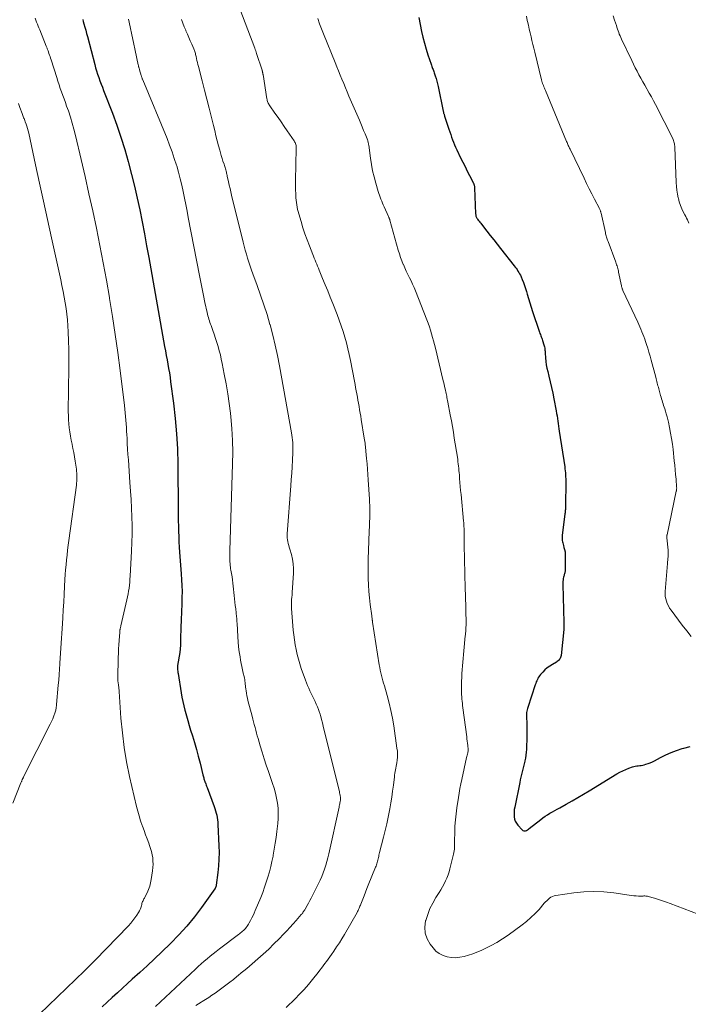
# Model space of a CAD drawing. Units: feet. Extents: x 2010000 to 2015000, y 530000 to 535000.
# Drawn here: x 2010470 to 2010625, y 530802 to 531030 of the extents above; entities that cross this region are included whole.
import ezdxf

# ---------------------------------------------------------------- set-up
doc = ezdxf.new("R2010")
doc.units = ezdxf.units.FT
doc.header["$LTSCALE"] = 100
doc.header["$MEASUREMENT"] = 0
doc.layers.add('CONTOUR INDEX', color=32, linetype='Continuous', lineweight=25)
doc.layers.add('CONTOUR INTERMEDIATE', color=40, linetype='Continuous', lineweight=15)

msp = doc.modelspace()

# ---------------------------------------------------------------- linework, layer by layer
at = {"layer": 'CONTOUR INDEX', "flags": 128}
for points, elevation in [([(2010562.67, 531030.76), (2010563.32, 531027.52), (2010563.63, 531026.15), (2010563.96, 531024.78), (2010564.35, 531023.42), (2010564.77, 531022.08), (2010565.5, 531019.9), (2010565.58, 531019.65), (2010565.68, 531019.4), (2010565.77, 531019.16), (2010565.87, 531018.91), (2010565.97, 531018.67), (2010566.07, 531018.43), (2010566.16, 531018.18), (2010566.25, 531017.93), (2010566.49, 531017.21), (2010566.68, 531016.6), (2010566.86, 531015.98), (2010567.02, 531015.36), (2010567.16, 531014.73), (2010568.33, 531009.03), (2010568.36, 531008.88), (2010568.4, 531008.74), (2010568.43, 531008.59), (2010568.47, 531008.45), (2010568.51, 531008.3), (2010568.55, 531008.16), (2010568.59, 531008.02), (2010568.63, 531007.88), (2010569.65, 531004.82), (2010569.85, 531004.22), (2010570.06, 531003.62), (2010570.27, 531003.02), (2010570.48, 531002.42), (2010570.7, 531001.83), (2010570.94, 531001.24), (2010571.2, 531000.66), (2010571.46, 531000.09), (2010572.36, 530998.25), (2010572.87, 530997.22), (2010573.38, 530996.19), (2010573.89, 530995.15), (2010574.41, 530994.12), (2010575.32, 530992.31), (2010575.38, 530992.19), (2010575.43, 530992.06), (2010575.47, 530991.93), (2010575.51, 530991.8), (2010575.54, 530991.67), (2010575.56, 530991.53), (2010575.58, 530991.39), (2010575.59, 530991.26), (2010575.84, 530985.23), (2010575.85, 530985.06), (2010575.88, 530984.9), (2010575.92, 530984.73), (2010575.97, 530984.58), (2010576.03, 530984.42), (2010576.1, 530984.27), (2010576.19, 530984.13), (2010576.29, 530983.99), (2010576.46, 530983.78), (2010576.64, 530983.54), (2010576.83, 530983.3), (2010577.02, 530983.06), (2010577.21, 530982.82), (2010578.43, 530981.26), (2010579.23, 530980.24), (2010580.03, 530979.22), (2010580.83, 530978.2), (2010581.63, 530977.18), (2010584.74, 530973.23), (2010584.97, 530972.92), (2010585.2, 530972.62), (2010585.42, 530972.31), (2010585.64, 530972), (2010585.84, 530971.68), (2010586.03, 530971.36), (2010586.2, 530971.02), (2010586.36, 530970.68), (2010586.64, 530970.02), (2010586.91, 530969.34), (2010587.17, 530968.65), (2010587.4, 530967.95), (2010587.62, 530967.25), (2010587.79, 530966.65), (2010588.08, 530965.65), (2010588.38, 530964.65), (2010588.7, 530963.65), (2010589.02, 530962.65), (2010590.54, 530958.1), (2010590.63, 530957.82), (2010590.73, 530957.55), (2010590.83, 530957.28), (2010590.93, 530957), (2010591.04, 530956.73), (2010591.14, 530956.46), (2010591.24, 530956.18), (2010591.33, 530955.91), (2010591.67, 530954.87), (2010591.74, 530954.63), (2010591.8, 530954.4), (2010591.84, 530954.16), (2010591.87, 530953.92), (2010591.89, 530953.68), (2010591.91, 530953.43), (2010591.93, 530953.19), (2010591.95, 530952.95), (2010592.03, 530951.85), (2010592.11, 530951.05), (2010592.21, 530950.27), (2010592.36, 530949.49), (2010592.53, 530948.71), (2010592.8, 530947.65), (2010593.12, 530946.34), (2010593.42, 530945.03), (2010593.7, 530943.72), (2010593.96, 530942.4), (2010594.49, 530939.59), (2010594.6, 530939), (2010594.7, 530938.41), (2010594.79, 530937.82), (2010594.88, 530937.23), (2010594.96, 530936.64), (2010595.04, 530936.05), (2010595.13, 530935.45), (2010595.22, 530934.86), (2010596.46, 530926.65), (2010596.52, 530926.19), (2010596.58, 530925.73), (2010596.62, 530925.27), (2010596.66, 530924.81), (2010596.69, 530924.34), (2010596.71, 530923.88), (2010596.72, 530923.42), (2010596.72, 530922.95), (2010596.67, 530917.8), (2010596.66, 530917.55), (2010596.66, 530917.29), (2010596.64, 530917.03), (2010596.63, 530916.77), (2010596.61, 530916.51), (2010596.59, 530916.26), (2010596.56, 530916), (2010596.53, 530915.74), (2010595.89, 530910.74), (2010595.86, 530910.45), (2010595.85, 530910.15), (2010595.87, 530909.86), (2010595.9, 530909.57), (2010595.95, 530909.28), (2010596.01, 530908.99), (2010596.08, 530908.7), (2010596.16, 530908.42), (2010596.3, 530907.97), (2010596.44, 530907.47), (2010596.54, 530906.95), (2010596.59, 530906.43), (2010596.61, 530905.91), (2010596.57, 530902.62), (2010596.55, 530902.42), (2010596.53, 530902.23), (2010596.49, 530902.04), (2010596.44, 530901.85), (2010596.38, 530901.66), (2010596.32, 530901.48), (2010596.27, 530901.29), (2010596.22, 530901.1), (2010596.15, 530900.78), (2010596.08, 530900.43), (2010596.03, 530900.08), (2010596.01, 530899.73), (2010596.01, 530899.38), (2010596.27, 530890.58), (2010596.28, 530890.37), (2010596.29, 530890.17), (2010596.29, 530889.96), (2010596.3, 530889.76), (2010596.3, 530889.55), (2010596.29, 530889.35), (2010596.28, 530889.14), (2010596.26, 530888.94), (2010595.62, 530882.94), (2010595.57, 530882.7), (2010595.5, 530882.47), (2010595.39, 530882.25), (2010595.27, 530882.04), (2010595.11, 530881.85), (2010594.93, 530881.67), (2010594.74, 530881.52), (2010594.53, 530881.38), (2010593.63, 530880.87), (2010593.02, 530880.49), (2010592.44, 530880.07), (2010591.9, 530879.59), (2010591.38, 530879.08), (2010590.85, 530878.49), (2010590.64, 530878.24), (2010590.45, 530877.98), (2010590.28, 530877.69), (2010590.14, 530877.4), (2010590.01, 530877.09), (2010589.89, 530876.79), (2010589.77, 530876.48), (2010589.66, 530876.16), (2010587.91, 530870.92), (2010587.82, 530870.62), (2010587.75, 530870.31), (2010587.69, 530870), (2010587.64, 530869.69), (2010587.61, 530869.37), (2010587.59, 530869.06), (2010587.59, 530868.74), (2010587.6, 530868.42), (2010587.66, 530867.45), (2010587.69, 530866.65), (2010587.71, 530865.84), (2010587.71, 530865.04), (2010587.7, 530864.24), (2010587.59, 530861.17), (2010587.55, 530860.5), (2010587.48, 530859.83), (2010587.38, 530859.17), (2010587.25, 530858.51), (2010587.23, 530858.43), (2010587.09, 530857.82), (2010586.94, 530857.2), (2010586.78, 530856.59), (2010586.62, 530855.98), (2010586.46, 530855.37), (2010586.31, 530854.76), (2010586.17, 530854.15), (2010586.04, 530853.53), (2010584.88, 530847.8), (2010584.79, 530847.25), (2010584.74, 530846.69), (2010584.73, 530846.13), (2010584.76, 530845.57), (2010584.86, 530845.03), (2010585.02, 530844.52), (2010585.28, 530844.05), (2010585.61, 530843.61), (2010586.59, 530842.52), (2010586.77, 530842.39), (2010586.97, 530842.3), (2010587.18, 530842.29), (2010587.4, 530842.32), (2010587.64, 530842.42), (2010587.86, 530842.53), (2010588.07, 530842.67), (2010588.27, 530842.82), (2010590.92, 530844.94), (2010591.44, 530845.33), (2010591.96, 530845.7), (2010592.5, 530846.05), (2010593.06, 530846.38), (2010593.62, 530846.7), (2010594.18, 530847.02), (2010594.74, 530847.33), (2010595.31, 530847.65), (2010596.84, 530848.52), (2010598.16, 530849.27), (2010599.48, 530850.04), (2010600.8, 530850.81), (2010602.11, 530851.59), (2010608.58, 530855.51), (2010609.25, 530855.88), (2010609.93, 530856.23), (2010610.64, 530856.54), (2010611.35, 530856.83), (2010612.14, 530857.11), (2010612.47, 530857.22), (2010612.81, 530857.3), (2010613.16, 530857.36), (2010613.51, 530857.4), (2010613.86, 530857.44), (2010614.21, 530857.48), (2010614.56, 530857.55), (2010614.9, 530857.63), (2010615.26, 530857.73), (2010615.78, 530857.88), (2010616.29, 530858.06), (2010616.78, 530858.28), (2010617.26, 530858.52), (2010618.69, 530859.3), (2010619.89, 530859.91), (2010621.12, 530860.47), (2010622.38, 530860.95), (2010623.66, 530861.38), (2010624.05, 530861.49), (2010625.55, 530861.88)], 800), ([(2010484.84, 531030.26), (2010484.96, 531029.81), (2010485.11, 531029.24), (2010485.31, 531028.51), (2010485.51, 531027.78), (2010485.7, 531027.05), (2010485.9, 531026.32), (2010487.6, 531019.87), (2010487.81, 531019.1), (2010488.04, 531018.34), (2010488.28, 531017.58), (2010488.55, 531016.82), (2010488.82, 531016.07), (2010489.09, 531015.32), (2010489.37, 531014.57), (2010489.66, 531013.83), (2010491.69, 531008.53), (2010492.71, 531005.77), (2010493.67, 531002.98), (2010494.54, 531000.17), (2010495.35, 530997.34), (2010495.42, 530997.09), (2010496.13, 530994.36), (2010496.81, 530991.63), (2010497.43, 530988.89), (2010498.02, 530986.14), (2010498.57, 530983.38), (2010499.1, 530980.62), (2010499.62, 530977.86), (2010500.12, 530975.09), (2010503.79, 530954.51), (2010503.98, 530953.48), (2010504.16, 530952.46), (2010504.35, 530951.44), (2010504.54, 530950.42), (2010504.72, 530949.4), (2010504.89, 530948.38), (2010505.04, 530947.35), (2010505.19, 530946.32), (2010505.85, 530941.35), (2010506.26, 530937.84), (2010506.57, 530934.31), (2010506.75, 530930.78), (2010506.84, 530927.24), (2010506.91, 530916.51), (2010506.92, 530915.3), (2010506.94, 530914.09), (2010506.97, 530912.88), (2010507, 530911.67), (2010507.05, 530910.46), (2010507.11, 530909.25), (2010507.19, 530908.05), (2010507.27, 530906.84), (2010507.66, 530901.86), (2010507.74, 530900.49), (2010507.8, 530899.12), (2010507.82, 530897.75), (2010507.81, 530896.38), (2010507.78, 530894.86), (2010507.76, 530894.25), (2010507.74, 530893.64), (2010507.71, 530893.03), (2010507.68, 530892.43), (2010507.64, 530891.82), (2010507.61, 530891.21), (2010507.59, 530890.6), (2010507.57, 530890), (2010507.49, 530886.18), (2010507.45, 530885.33), (2010507.39, 530884.48), (2010507.29, 530883.64), (2010507.16, 530882.8), (2010506.93, 530881.44), (2010506.9, 530881.28), (2010506.87, 530881.12), (2010506.85, 530880.97), (2010506.82, 530880.81), (2010506.8, 530880.66), (2010506.78, 530880.5), (2010506.78, 530880.34), (2010506.78, 530880.18), (2010506.79, 530879.91), (2010506.8, 530879.61), (2010506.83, 530879.31), (2010506.86, 530879.02), (2010506.91, 530878.73), (2010507.62, 530874.31), (2010507.8, 530873.29), (2010508, 530872.29), (2010508.22, 530871.28), (2010508.47, 530870.29), (2010508.54, 530870.05), (2010508.84, 530868.94), (2010509.15, 530867.84), (2010509.48, 530866.73), (2010509.81, 530865.63), (2010510.22, 530864.31), (2010510.69, 530862.74), (2010511.15, 530861.16), (2010511.58, 530859.58), (2010511.99, 530857.99), (2010512.67, 530855.25), (2010512.73, 530855.03), (2010512.79, 530854.81), (2010512.85, 530854.6), (2010512.91, 530854.38), (2010512.97, 530854.16), (2010513.04, 530853.95), (2010513.11, 530853.74), (2010513.18, 530853.53), (2010513.23, 530853.42), (2010513.33, 530853.16), (2010513.42, 530852.9), (2010513.52, 530852.64), (2010513.62, 530852.37), (2010515.25, 530847.96), (2010515.43, 530847.46), (2010515.59, 530846.95), (2010515.73, 530846.43), (2010515.86, 530845.91), (2010515.96, 530845.38), (2010516.04, 530844.85), (2010516.1, 530844.32), (2010516.14, 530843.78), (2010516.37, 530838.86), (2010516.4, 530837.3), (2010516.38, 530835.74), (2010516.28, 530834.18), (2010516.12, 530832.62), (2010515.76, 530829.76), (2010515.74, 530829.64), (2010515.71, 530829.52), (2010515.68, 530829.4), (2010515.64, 530829.29), (2010515.59, 530829.17), (2010515.53, 530829.06), (2010515.47, 530828.96), (2010515.4, 530828.86), (2010512.35, 530824.55), (2010510.7, 530822.35), (2010508.96, 530820.21), (2010507.11, 530818.18), (2010505.18, 530816.22), (2010503.17, 530814.28), (2010501.47, 530812.67), (2010499.77, 530811.07), (2010498.04, 530809.49), (2010496.31, 530807.92), (2010495.19, 530806.92), (2010494.01, 530805.85), (2010492.84, 530804.78), (2010491.67, 530803.7), (2010490.52, 530802.62), (2010489.36, 530801.53)], 820)]:
    msp.add_lwpolyline(points, dxfattribs=dict(at, elevation=elevation))
at = {"layer": 'CONTOUR INTERMEDIATE', "flags": 128}
for points, elevation in [([(2010520.8, 531033.72), (2010524.67, 531023.61), (2010524.79, 531023.31), (2010524.89, 531023.01), (2010525, 531022.7), (2010525.1, 531022.4), (2010526.35, 531018.51), (2010526.39, 531018.38), (2010526.43, 531018.26), (2010526.46, 531018.13), (2010526.49, 531018.01), (2010526.52, 531017.88), (2010526.54, 531017.76), (2010526.56, 531017.63), (2010526.59, 531017.5), (2010527.48, 531011.91), (2010527.52, 531011.7), (2010527.58, 531011.49), (2010527.64, 531011.28), (2010527.72, 531011.07), (2010527.81, 531010.87), (2010527.91, 531010.67), (2010528.02, 531010.48), (2010528.14, 531010.3), (2010529.34, 531008.6), (2010530.06, 531007.57), (2010530.78, 531006.53), (2010531.49, 531005.5), (2010532.2, 531004.46), (2010533.78, 531002.15), (2010533.91, 531001.95), (2010534.02, 531001.73), (2010534.11, 531001.51), (2010534.18, 531001.29), (2010534.23, 531001.05), (2010534.27, 531000.82), (2010534.29, 531000.58), (2010534.3, 531000.34), (2010534.11, 530992.98), (2010534.1, 530992.22), (2010534.1, 530991.46), (2010534.12, 530990.7), (2010534.15, 530989.94), (2010534.17, 530989.51), (2010534.2, 530988.96), (2010534.25, 530988.42), (2010534.31, 530987.88), (2010534.38, 530987.34), (2010534.48, 530986.81), (2010534.59, 530986.28), (2010534.72, 530985.75), (2010534.86, 530985.22), (2010535.39, 530983.43), (2010535.83, 530982.02), (2010536.29, 530980.62), (2010536.79, 530979.23), (2010537.32, 530977.85), (2010538.1, 530975.86), (2010538.28, 530975.4), (2010538.47, 530974.95), (2010538.65, 530974.5), (2010538.84, 530974.04), (2010539.03, 530973.59), (2010539.21, 530973.14), (2010539.4, 530972.68), (2010539.59, 530972.23), (2010540.4, 530970.27), (2010540.99, 530968.83), (2010541.58, 530967.39), (2010542.16, 530965.95), (2010542.73, 530964.5), (2010543.74, 530961.94), (2010544.24, 530960.64), (2010544.7, 530959.33), (2010545.14, 530958.01), (2010545.54, 530956.68), (2010545.91, 530955.35), (2010546.26, 530954), (2010546.56, 530952.64), (2010546.84, 530951.28), (2010547.77, 530946.45), (2010547.91, 530945.72), (2010548.04, 530944.99), (2010548.17, 530944.26), (2010548.31, 530943.54), (2010548.44, 530942.81), (2010548.57, 530942.08), (2010548.69, 530941.35), (2010548.82, 530940.62), (2010548.83, 530940.59), (2010548.95, 530939.85), (2010549.08, 530939.1), (2010549.21, 530938.36), (2010549.33, 530937.61), (2010550.04, 530933.24), (2010550.1, 530932.86), (2010550.15, 530932.49), (2010550.21, 530932.11), (2010550.26, 530931.74), (2010550.3, 530931.37), (2010550.35, 530930.99), (2010550.39, 530930.61), (2010550.43, 530930.24), (2010550.59, 530928.54), (2010550.7, 530927.32), (2010550.8, 530926.09), (2010550.89, 530924.86), (2010550.97, 530923.63), (2010551.23, 530919.16), (2010551.27, 530918.42), (2010551.3, 530917.68), (2010551.31, 530916.93), (2010551.31, 530916.19), (2010551.3, 530915.45), (2010551.29, 530914.7), (2010551.27, 530913.96), (2010551.24, 530913.22), (2010551.11, 530909.71), (2010551.09, 530909.18), (2010551.07, 530908.66), (2010551.05, 530908.13), (2010551.02, 530907.61), (2010551, 530907.08), (2010550.99, 530906.55), (2010550.98, 530906.03), (2010550.98, 530905.5), (2010550.98, 530900.8), (2010551.02, 530899.29), (2010551.09, 530897.78), (2010551.23, 530896.27), (2010551.4, 530894.77), (2010551.78, 530892.09), (2010551.8, 530891.93), (2010551.82, 530891.77), (2010551.84, 530891.61), (2010551.86, 530891.45), (2010551.88, 530891.29), (2010551.89, 530891.21), (2010551.9, 530891.13), (2010551.91, 530891.05), (2010551.92, 530890.97), (2010551.92, 530890.89), (2010551.93, 530890.81), (2010551.94, 530890.73), (2010551.96, 530890.65), (2010553.51, 530880.77), (2010553.62, 530880.15), (2010553.74, 530879.53), (2010553.88, 530878.92), (2010554.03, 530878.31), (2010554.19, 530877.7), (2010554.36, 530877.09), (2010554.53, 530876.49), (2010554.7, 530875.88), (2010555.35, 530873.64), (2010555.81, 530871.91), (2010556.22, 530870.17), (2010556.57, 530868.41), (2010556.86, 530866.64), (2010557.62, 530861.45), (2010557.7, 530860.75), (2010557.73, 530860.06), (2010557.71, 530859.36), (2010557.64, 530858.66), (2010557.57, 530858.09), (2010557.51, 530857.68), (2010557.45, 530857.27), (2010557.38, 530856.86), (2010557.3, 530856.46), (2010557.22, 530856.05), (2010557.15, 530855.64), (2010557.08, 530855.23), (2010557.02, 530854.82), (2010556.78, 530852.89), (2010556.59, 530851.51), (2010556.39, 530850.14), (2010556.17, 530848.77), (2010555.94, 530847.4), (2010555.87, 530847.01), (2010555.57, 530845.45), (2010555.25, 530843.9), (2010554.89, 530842.36), (2010554.51, 530840.82), (2010553.58, 530837.27), (2010553.51, 530836.98), (2010553.44, 530836.69), (2010553.38, 530836.4), (2010553.31, 530836.11), (2010553.25, 530835.82), (2010553.19, 530835.54), (2010553.12, 530835.25), (2010553.05, 530834.97), (2010552.97, 530834.69), (2010552.88, 530834.41), (2010552.78, 530834.13), (2010552.67, 530833.86), (2010550.97, 530829.73), (2010550.63, 530828.92), (2010550.31, 530828.1), (2010549.99, 530827.29), (2010549.67, 530826.48), (2010549.23, 530825.34), (2010549.13, 530825.09), (2010549.03, 530824.85), (2010548.93, 530824.6), (2010548.83, 530824.36), (2010548.72, 530824.11), (2010548.61, 530823.87), (2010548.48, 530823.64), (2010548.36, 530823.41), (2010545.45, 530818.31), (2010544.87, 530817.33), (2010544.27, 530816.36), (2010543.64, 530815.4), (2010542.99, 530814.46), (2010542.42, 530813.65), (2010542.04, 530813.12), (2010541.66, 530812.6), (2010541.28, 530812.07), (2010540.9, 530811.55), (2010540.52, 530811.03), (2010540.13, 530810.51), (2010539.73, 530810), (2010539.33, 530809.49), (2010538.06, 530807.89), (2010537.1, 530806.73), (2010536.11, 530805.59), (2010535.07, 530804.49), (2010534.01, 530803.42), (2010531.95, 530801.41)], 808), ([(2010587.6, 531031.03), (2010587.81, 531030.03), (2010587.86, 531029.82), (2010588.05, 531028.93), (2010588.25, 531028.04), (2010588.46, 531027.15), (2010588.67, 531026.26), (2010588.89, 531025.37), (2010589.1, 531024.48), (2010589.32, 531023.59), (2010589.53, 531022.7), (2010591.08, 531016.31), (2010591.11, 531016.18), (2010591.15, 531016.04), (2010591.19, 531015.91), (2010591.22, 531015.78), (2010591.27, 531015.65), (2010591.31, 531015.52), (2010591.36, 531015.4), (2010591.41, 531015.27), (2010591.53, 531014.95), (2010591.64, 531014.67), (2010591.76, 531014.38), (2010591.88, 531014.1), (2010591.99, 531013.82), (2010596.92, 531002), (2010597.01, 531001.77), (2010597.11, 531001.55), (2010597.21, 531001.33), (2010597.3, 531001.1), (2010597.4, 531000.88), (2010597.51, 531000.66), (2010597.61, 531000.44), (2010597.72, 531000.22), (2010600.96, 530993.5), (2010601.55, 530992.28), (2010602.16, 530991.06), (2010602.77, 530989.84), (2010603.39, 530988.63), (2010604.51, 530986.46), (2010604.57, 530986.34), (2010604.63, 530986.21), (2010604.69, 530986.07), (2010604.74, 530985.94), (2010604.78, 530985.8), (2010604.83, 530985.67), (2010604.86, 530985.53), (2010604.9, 530985.39), (2010605.88, 530980.89), (2010605.94, 530980.64), (2010606, 530980.38), (2010606.08, 530980.12), (2010606.15, 530979.86), (2010606.23, 530979.61), (2010606.32, 530979.36), (2010606.41, 530979.11), (2010606.5, 530978.86), (2010608.31, 530974.02), (2010608.41, 530973.74), (2010608.5, 530973.45), (2010608.59, 530973.17), (2010608.68, 530972.88), (2010608.76, 530972.59), (2010608.83, 530972.3), (2010608.9, 530972.01), (2010608.96, 530971.72), (2010609.61, 530968.56), (2010609.64, 530968.43), (2010609.67, 530968.29), (2010609.71, 530968.16), (2010609.75, 530968.03), (2010609.8, 530967.9), (2010609.85, 530967.77), (2010609.9, 530967.64), (2010609.96, 530967.51), (2010613.38, 530960.18), (2010613.63, 530959.63), (2010613.88, 530959.07), (2010614.12, 530958.51), (2010614.35, 530957.94), (2010614.58, 530957.38), (2010614.79, 530956.8), (2010615, 530956.23), (2010615.2, 530955.65), (2010615.41, 530955.01), (2010615.7, 530954.11), (2010615.98, 530953.21), (2010616.24, 530952.3), (2010616.49, 530951.38), (2010617.58, 530947.37), (2010617.66, 530947.04), (2010617.75, 530946.71), (2010617.83, 530946.38), (2010617.91, 530946.05), (2010617.99, 530945.72), (2010618.07, 530945.39), (2010618.16, 530945.06), (2010618.24, 530944.74), (2010618.68, 530943.13), (2010618.79, 530942.74), (2010618.9, 530942.35), (2010619.02, 530941.97), (2010619.14, 530941.58), (2010619.27, 530941.19), (2010619.39, 530940.81), (2010619.52, 530940.42), (2010619.64, 530940.04), (2010619.81, 530939.54), (2010620, 530938.9), (2010620.19, 530938.25), (2010620.35, 530937.61), (2010620.5, 530936.95), (2010620.75, 530935.73), (2010621, 530934.47), (2010621.22, 530933.19), (2010621.41, 530931.92), (2010621.57, 530930.63), (2010621.86, 530928.05), (2010621.97, 530926.99), (2010622.08, 530925.92), (2010622.17, 530924.86), (2010622.26, 530923.79), (2010622.4, 530921.89), (2010622.41, 530921.78), (2010622.41, 530921.66), (2010622.4, 530921.55), (2010622.39, 530921.43), (2010622.38, 530921.32), (2010622.36, 530921.2), (2010622.34, 530921.09), (2010622.32, 530920.97), (2010620.18, 530910.89), (2010620.16, 530910.8), (2010620.14, 530910.71), (2010620.13, 530910.62), (2010620.13, 530910.53), (2010620.12, 530910.44), (2010620.12, 530910.35), (2010620.13, 530910.25), (2010620.13, 530910.16), (2010620.41, 530907.36), (2010620.44, 530906.97), (2010620.45, 530906.58), (2010620.44, 530906.19), (2010620.41, 530905.8), (2010620.37, 530905.41), (2010620.34, 530905.02), (2010620.3, 530904.63), (2010620.27, 530904.24), (2010619.75, 530897.76), (2010619.73, 530897.18), (2010619.77, 530896.61), (2010619.87, 530896.04), (2010620.03, 530895.48), (2010620.24, 530894.94), (2010620.48, 530894.42), (2010620.77, 530893.92), (2010621.1, 530893.44), (2010623.71, 530889.93), (2010624.73, 530888.62), (2010625.77, 530887.34)], 796), ([(2010607.71, 531031.15), (2010608.04, 531030.12), (2010608.43, 531028.86), (2010608.56, 531028.46), (2010608.69, 531028.06), (2010608.83, 531027.66), (2010608.97, 531027.26), (2010609.12, 531026.87), (2010609.28, 531026.48), (2010609.45, 531026.09), (2010609.63, 531025.71), (2010612, 531020.73), (2010612.4, 531019.9), (2010612.81, 531019.08), (2010613.24, 531018.26), (2010613.67, 531017.45), (2010614.12, 531016.64), (2010614.56, 531015.83), (2010615.02, 531015.03), (2010615.48, 531014.23), (2010615.56, 531014.08), (2010616.06, 531013.2), (2010616.55, 531012.32), (2010617.02, 531011.43), (2010617.48, 531010.54), (2010621.48, 531002.68), (2010621.58, 531002.45), (2010621.68, 531002.21), (2010621.76, 531001.96), (2010621.83, 531001.71), (2010621.88, 531001.46), (2010621.92, 531001.21), (2010621.95, 531000.95), (2010621.97, 531000.69), (2010622.3, 530992.5), (2010622.36, 530991.6), (2010622.45, 530990.71), (2010622.59, 530989.82), (2010622.76, 530988.93), (2010622.8, 530988.78), (2010623, 530987.99), (2010623.26, 530987.2), (2010623.57, 530986.44), (2010623.92, 530985.7), (2010624.28, 530985), (2010624.49, 530984.62), (2010624.68, 530984.23), (2010624.88, 530983.84), (2010625.08, 530983.45), (2010625.25, 530983.06)], 792), ([(2010473.82, 531030.6), (2010473.98, 531030.14), (2010474.14, 531029.68), (2010474.31, 531029.21), (2010474.49, 531028.75), (2010474.67, 531028.3), (2010474.85, 531027.84), (2010476.37, 531024.06), (2010476.44, 531023.9), (2010476.5, 531023.75), (2010476.56, 531023.59), (2010476.62, 531023.44), (2010476.68, 531023.28), (2010476.74, 531023.13), (2010476.8, 531022.97), (2010476.86, 531022.81), (2010477, 531022.4), (2010477.13, 531022.03), (2010477.26, 531021.66), (2010477.38, 531021.3), (2010477.5, 531020.93), (2010478.8, 531016.79), (2010479.06, 531015.96), (2010479.34, 531015.13), (2010479.63, 531014.31), (2010479.92, 531013.5), (2010480.22, 531012.68), (2010480.52, 531011.86), (2010480.81, 531011.04), (2010481.09, 531010.22), (2010481.49, 531009.07), (2010481.96, 531007.66), (2010482.39, 531006.25), (2010482.78, 531004.82), (2010483.14, 531003.38), (2010484.45, 530997.85), (2010485.37, 530993.87), (2010486.27, 530989.89), (2010487.15, 530985.91), (2010488, 530981.91), (2010488.81, 530977.91), (2010489.59, 530973.91), (2010490.32, 530969.89), (2010491.02, 530965.87), (2010491.06, 530965.63), (2010491.73, 530961.47), (2010492.36, 530957.32), (2010492.93, 530953.15), (2010493.47, 530948.98), (2010494.47, 530940.81), (2010494.56, 530939.97), (2010494.66, 530939.13), (2010494.74, 530938.28), (2010494.82, 530937.44), (2010494.88, 530936.6), (2010494.95, 530935.75), (2010495, 530934.91), (2010495.05, 530934.06), (2010495.09, 530933.26), (2010495.15, 530932.01), (2010495.23, 530930.76), (2010495.3, 530929.52), (2010495.39, 530928.27), (2010495.76, 530923.02), (2010495.89, 530921.03), (2010496.01, 530919.04), (2010496.11, 530917.05), (2010496.2, 530915.06), (2010496.25, 530913.07), (2010496.27, 530911.08), (2010496.22, 530909.09), (2010496.14, 530907.1), (2010495.82, 530901.27), (2010495.77, 530900.58), (2010495.71, 530899.9), (2010495.64, 530899.22), (2010495.55, 530898.54), (2010495.45, 530897.86), (2010495.34, 530897.19), (2010495.21, 530896.51), (2010495.06, 530895.84), (2010493.67, 530889.82), (2010493.63, 530889.66), (2010493.6, 530889.5), (2010493.56, 530889.35), (2010493.52, 530889.19), (2010493.48, 530889.04), (2010493.47, 530888.96), (2010493.45, 530888.88), (2010493.44, 530888.8), (2010493.42, 530888.72), (2010493.41, 530888.6), (2010493.4, 530888.58), (2010493.4, 530888.56), (2010493.4, 530888.54), (2010493.4, 530888.51), (2010493.39, 530888.43), (2010493.39, 530888.41), (2010493.39, 530888.39), (2010493.39, 530888.37), (2010493.39, 530888.35), (2010493.24, 530886.41), (2010493.17, 530885.43), (2010493.12, 530884.44), (2010493.08, 530883.45), (2010493.05, 530882.46), (2010492.95, 530877.59), (2010492.95, 530877.42), (2010492.96, 530877.26), (2010492.97, 530877.1), (2010492.99, 530876.94), (2010493.01, 530876.77), (2010493.03, 530876.61), (2010493.05, 530876.45), (2010493.08, 530876.29), (2010493.13, 530875.94), (2010493.17, 530875.61), (2010493.21, 530875.27), (2010493.24, 530874.93), (2010493.27, 530874.6), (2010493.68, 530868.43), (2010494, 530865.02), (2010494.41, 530861.63), (2010494.99, 530858.26), (2010495.68, 530854.91), (2010497.28, 530847.96), (2010497.56, 530846.85), (2010497.86, 530845.75), (2010498.21, 530844.66), (2010498.59, 530843.57), (2010498.67, 530843.37), (2010499.03, 530842.4), (2010499.39, 530841.42), (2010499.75, 530840.44), (2010500.11, 530839.46), (2010500.31, 530838.91), (2010500.55, 530838.2), (2010500.75, 530837.49), (2010500.91, 530836.76), (2010501.03, 530836.03), (2010501.1, 530835.29), (2010501.13, 530834.55), (2010501.09, 530833.81), (2010501.01, 530833.07), (2010500.71, 530831.06), (2010500.55, 530830.27), (2010500.34, 530829.48), (2010500.06, 530828.73), (2010499.73, 530827.98), (2010499.2, 530826.93), (2010499.1, 530826.72), (2010499, 530826.52), (2010498.89, 530826.32), (2010498.79, 530826.11), (2010498.69, 530825.91), (2010498.61, 530825.7), (2010498.54, 530825.48), (2010498.48, 530825.26), (2010498.4, 530824.9), (2010498.29, 530824.5), (2010498.15, 530824.11), (2010497.97, 530823.74), (2010497.76, 530823.38), (2010497.37, 530822.77), (2010496.92, 530822.13), (2010496.46, 530821.51), (2010495.96, 530820.92), (2010495.43, 530820.34), (2010487.69, 530812.35), (2010487.39, 530812.04), (2010487.08, 530811.73), (2010486.77, 530811.42), (2010486.46, 530811.11), (2010486.15, 530810.81), (2010485.84, 530810.51), (2010485.52, 530810.2), (2010485.21, 530809.9), (2010474.84, 530799.84)], 824), ([(2010495.44, 531030.37), (2010495.82, 531028.55), (2010496.2, 531026.73), (2010496.58, 531024.92), (2010496.97, 531023.1), (2010497.68, 531019.75), (2010497.72, 531019.61), (2010497.75, 531019.47), (2010497.78, 531019.33), (2010497.82, 531019.19), (2010497.86, 531019.05), (2010497.9, 531018.92), (2010497.94, 531018.78), (2010497.98, 531018.64), (2010498.37, 531017.29), (2010498.4, 531017.16), (2010498.44, 531017.04), (2010498.48, 531016.91), (2010498.53, 531016.79), (2010498.57, 531016.67), (2010498.62, 531016.55), (2010498.67, 531016.43), (2010498.72, 531016.31), (2010504.35, 531002.69), (2010504.95, 531001.17), (2010505.52, 530999.64), (2010506.04, 530998.09), (2010506.53, 530996.54), (2010506.59, 530996.35), (2010507.01, 530994.87), (2010507.4, 530993.39), (2010507.76, 530991.9), (2010508.08, 530990.4), (2010508.38, 530988.89), (2010508.68, 530987.39), (2010508.98, 530985.88), (2010509.27, 530984.37), (2010511.86, 530970.99), (2010512.17, 530969.42), (2010512.48, 530967.85), (2010512.81, 530966.29), (2010513.14, 530964.73), (2010513.65, 530962.38), (2010513.74, 530962), (2010513.83, 530961.61), (2010513.93, 530961.23), (2010514.04, 530960.85), (2010514.16, 530960.47), (2010514.28, 530960.09), (2010514.41, 530959.71), (2010514.55, 530959.34), (2010514.96, 530958.25), (2010515.29, 530957.33), (2010515.61, 530956.4), (2010515.9, 530955.46), (2010516.18, 530954.52), (2010516.19, 530954.49), (2010516.45, 530953.52), (2010516.7, 530952.55), (2010516.92, 530951.57), (2010517.12, 530950.59), (2010517.62, 530948.07), (2010518.04, 530945.83), (2010518.42, 530943.57), (2010518.73, 530941.31), (2010519.02, 530939.05), (2010519.11, 530938.18), (2010519.35, 530935.48), (2010519.52, 530932.77), (2010519.56, 530930.05), (2010519.53, 530927.34), (2010518.87, 530907.17), (2010518.86, 530906.54), (2010518.86, 530905.92), (2010518.88, 530905.29), (2010518.92, 530904.67), (2010518.95, 530904.18), (2010518.99, 530903.8), (2010519.03, 530903.42), (2010519.09, 530903.04), (2010519.16, 530902.67), (2010519.24, 530902.29), (2010519.3, 530901.91), (2010519.36, 530901.53), (2010519.41, 530901.15), (2010519.89, 530896.81), (2010519.97, 530896.04), (2010520.06, 530895.28), (2010520.15, 530894.51), (2010520.25, 530893.74), (2010520.36, 530892.8), (2010520.4, 530892.5), (2010520.43, 530892.2), (2010520.46, 530891.91), (2010520.49, 530891.61), (2010520.51, 530891.31), (2010520.53, 530891.01), (2010520.55, 530890.72), (2010520.57, 530890.42), (2010520.72, 530887.28), (2010520.8, 530886.12), (2010520.91, 530884.96), (2010521.07, 530883.8), (2010521.26, 530882.65), (2010521.4, 530881.87), (2010521.54, 530881.11), (2010521.69, 530880.36), (2010521.86, 530879.6), (2010522.02, 530878.85), (2010522.21, 530878.05), (2010522.29, 530877.7), (2010522.35, 530877.35), (2010522.4, 530877), (2010522.44, 530876.64), (2010522.47, 530876.29), (2010522.51, 530875.93), (2010522.55, 530875.58), (2010522.59, 530875.22), (2010522.65, 530874.77), (2010522.74, 530874.19), (2010522.84, 530873.61), (2010522.96, 530873.04), (2010523.1, 530872.47), (2010524.06, 530868.86), (2010524.24, 530868.21), (2010524.4, 530867.57), (2010524.57, 530866.92), (2010524.73, 530866.27), (2010524.9, 530865.62), (2010525.07, 530864.97), (2010525.25, 530864.33), (2010525.43, 530863.68), (2010525.92, 530861.99), (2010526.36, 530860.5), (2010526.82, 530859.02), (2010527.31, 530857.55), (2010527.82, 530856.08), (2010528.82, 530853.28), (2010529.18, 530852.16), (2010529.5, 530851.02), (2010529.74, 530849.87), (2010529.94, 530848.7), (2010530.06, 530847.53), (2010530.12, 530846.35), (2010530.09, 530845.18), (2010530.01, 530844), (2010529.79, 530842.15), (2010529.62, 530840.79), (2010529.43, 530839.42), (2010529.2, 530838.06), (2010528.95, 530836.71), (2010528.9, 530836.46), (2010528.64, 530835.23), (2010528.36, 530834.02), (2010528.05, 530832.81), (2010527.71, 530831.61), (2010527.34, 530830.42), (2010526.95, 530829.23), (2010526.51, 530828.06), (2010526.05, 530826.9), (2010524.78, 530823.85), (2010524.53, 530823.27), (2010524.27, 530822.69), (2010523.99, 530822.12), (2010523.7, 530821.55), (2010523.4, 530820.98), (2010523.25, 530820.71), (2010523.08, 530820.44), (2010522.9, 530820.19), (2010522.71, 530819.94), (2010522.5, 530819.69), (2010522.29, 530819.47), (2010522.07, 530819.25), (2010521.84, 530819.04), (2010521.6, 530818.85), (2010521.37, 530818.65), (2010521.12, 530818.46), (2010520.88, 530818.27), (2010516.49, 530814.94), (2010515.77, 530814.38), (2010515.05, 530813.82), (2010514.34, 530813.25), (2010513.64, 530812.67), (2010512.94, 530812.08), (2010512.26, 530811.48), (2010511.58, 530810.87), (2010510.91, 530810.25), (2010501.68, 530801.61)], 816), ([(2010507.7, 531030.28), (2010508, 531029.43), (2010508.33, 531028.59), (2010508.67, 531027.76), (2010508.73, 531027.64), (2010509.06, 531026.87), (2010509.39, 531026.11), (2010509.73, 531025.34), (2010510.06, 531024.58), (2010510.56, 531023.48), (2010510.64, 531023.27), (2010510.73, 531023.06), (2010510.8, 531022.84), (2010510.86, 531022.61), (2010510.92, 531022.39), (2010510.97, 531022.17), (2010511.03, 531021.94), (2010511.07, 531021.71), (2010511.17, 531021.22), (2010511.27, 531020.75), (2010511.38, 531020.28), (2010511.49, 531019.81), (2010511.61, 531019.34), (2010512.47, 531016.03), (2010513.02, 531013.92), (2010513.56, 531011.81), (2010514.1, 531009.69), (2010514.63, 531007.58), (2010515.11, 531005.67), (2010515.4, 531004.51), (2010515.69, 531003.35), (2010515.99, 531002.19), (2010516.29, 531001.03), (2010516.55, 530999.99), (2010516.73, 530999.35), (2010516.91, 530998.72), (2010517.1, 530998.08), (2010517.31, 530997.46), (2010517.56, 530996.72), (2010517.64, 530996.46), (2010517.73, 530996.2), (2010517.81, 530995.94), (2010517.89, 530995.68), (2010517.9, 530995.65), (2010517.97, 530995.4), (2010518.03, 530995.16), (2010518.09, 530994.91), (2010518.15, 530994.66), (2010518.2, 530994.41), (2010518.25, 530994.16), (2010518.3, 530993.91), (2010518.36, 530993.66), (2010518.59, 530992.62), (2010518.76, 530991.85), (2010518.94, 530991.08), (2010519.12, 530990.32), (2010519.31, 530989.55), (2010521.99, 530978.69), (2010522.22, 530977.75), (2010522.47, 530976.82), (2010522.73, 530975.89), (2010523, 530974.97), (2010523.29, 530974.04), (2010523.58, 530973.13), (2010523.9, 530972.22), (2010524.23, 530971.31), (2010525.23, 530968.66), (2010526.03, 530966.42), (2010526.8, 530964.17), (2010527.52, 530961.9), (2010528.19, 530959.62), (2010528.22, 530959.52), (2010528.84, 530957.17), (2010529.42, 530954.81), (2010529.93, 530952.44), (2010530.39, 530950.05), (2010533.15, 530934.54), (2010533.24, 530933.97), (2010533.33, 530933.4), (2010533.4, 530932.83), (2010533.46, 530932.26), (2010533.5, 530931.68), (2010533.52, 530931.11), (2010533.52, 530930.53), (2010533.5, 530929.96), (2010533.41, 530928.14), (2010533.33, 530926.65), (2010533.24, 530925.17), (2010533.14, 530923.68), (2010533.03, 530922.2), (2010532.16, 530911.11), (2010532.15, 530910.65), (2010532.17, 530910.2), (2010532.23, 530909.76), (2010532.32, 530909.32), (2010532.43, 530908.87), (2010532.55, 530908.44), (2010532.67, 530908), (2010532.8, 530907.56), (2010533.17, 530906.32), (2010533.42, 530905.25), (2010533.6, 530904.18), (2010533.67, 530903.09), (2010533.66, 530902), (2010533.37, 530897.55), (2010533.35, 530897.29), (2010533.33, 530897.04), (2010533.3, 530896.8), (2010533.27, 530896.55), (2010533.24, 530896.3), (2010533.21, 530896.05), (2010533.19, 530895.8), (2010533.18, 530895.55), (2010533.17, 530895.31), (2010533.16, 530894.93), (2010533.16, 530894.56), (2010533.17, 530894.19), (2010533.19, 530893.82), (2010533.59, 530888.82), (2010533.7, 530887.68), (2010533.84, 530886.54), (2010534.02, 530885.41), (2010534.23, 530884.29), (2010534.48, 530883.18), (2010534.77, 530882.07), (2010535.09, 530880.97), (2010535.45, 530879.89), (2010536.39, 530877.22), (2010536.63, 530876.58), (2010536.89, 530875.95), (2010537.16, 530875.33), (2010537.45, 530874.71), (2010537.76, 530874.09), (2010538.06, 530873.48), (2010538.36, 530872.88), (2010538.65, 530872.27), (2010538.93, 530871.65), (2010539.2, 530871.03), (2010539.43, 530870.4), (2010539.65, 530869.76), (2010539.71, 530869.57), (2010539.94, 530868.83), (2010540.16, 530868.09), (2010540.36, 530867.34), (2010540.55, 530866.59), (2010544.28, 530851.31), (2010544.33, 530851.08), (2010544.38, 530850.84), (2010544.43, 530850.61), (2010544.47, 530850.37), (2010544.5, 530850.18), (2010544.52, 530850.04), (2010544.53, 530849.9), (2010544.54, 530849.75), (2010544.53, 530849.61), (2010544.52, 530849.47), (2010544.5, 530849.32), (2010544.48, 530849.18), (2010544.46, 530849.04), (2010544.41, 530848.82), (2010544.36, 530848.56), (2010544.31, 530848.31), (2010544.26, 530848.06), (2010544.2, 530847.81), (2010541.82, 530836.97), (2010541.61, 530836.08), (2010541.38, 530835.2), (2010541.13, 530834.32), (2010540.85, 530833.45), (2010540.54, 530832.59), (2010540.21, 530831.74), (2010539.84, 530830.91), (2010539.44, 530830.09), (2010538.04, 530827.33), (2010537.73, 530826.74), (2010537.43, 530826.15), (2010537.11, 530825.57), (2010536.79, 530824.99), (2010536.34, 530824.18), (2010536.24, 530824.01), (2010536.13, 530823.84), (2010536.03, 530823.67), (2010535.92, 530823.51), (2010535.8, 530823.35), (2010535.68, 530823.19), (2010535.56, 530823.04), (2010535.43, 530822.89), (2010534.27, 530821.56), (2010533.55, 530820.75), (2010532.83, 530819.95), (2010532.09, 530819.16), (2010531.35, 530818.38), (2010530.31, 530817.3), (2010529.11, 530816.1), (2010527.9, 530814.91), (2010526.65, 530813.76), (2010525.38, 530812.63), (2010524.05, 530811.47), (2010523.43, 530810.94), (2010522.8, 530810.41), (2010522.17, 530809.89), (2010521.54, 530809.38), (2010520.82, 530808.79), (2010520.55, 530808.57), (2010520.27, 530808.35), (2010520, 530808.12), (2010519.73, 530807.9), (2010519.46, 530807.67), (2010519.18, 530807.45), (2010518.9, 530807.24), (2010518.62, 530807.03), (2010515.47, 530804.73), (2010514.75, 530804.22), (2010514.02, 530803.73), (2010513.27, 530803.25), (2010512.51, 530802.8), (2010512.26, 530802.65), (2010511.63, 530802.26), (2010511.02, 530801.84)], 812), ([(2010539.26, 531030.48), (2010539.7, 531029.29), (2010540.16, 531028.11), (2010540.62, 531026.93), (2010543.3, 531020.29), (2010543.69, 531019.32), (2010544.09, 531018.35), (2010544.48, 531017.38), (2010544.88, 531016.41), (2010545.28, 531015.44), (2010545.69, 531014.47), (2010546.09, 531013.5), (2010546.5, 531012.54), (2010548.91, 531006.91), (2010549.24, 531006.14), (2010549.56, 531005.36), (2010549.89, 531004.58), (2010550.21, 531003.8), (2010550.7, 531002.59), (2010550.77, 531002.41), (2010550.83, 531002.23), (2010550.88, 531002.05), (2010550.93, 531001.87), (2010550.97, 531001.69), (2010551.01, 531001.5), (2010551.04, 531001.31), (2010551.07, 531001.13), (2010551.48, 530998.11), (2010551.71, 530996.65), (2010551.98, 530995.21), (2010552.32, 530993.78), (2010552.7, 530992.35), (2010553.26, 530990.45), (2010553.4, 530989.99), (2010553.55, 530989.53), (2010553.72, 530989.08), (2010553.89, 530988.63), (2010554.07, 530988.18), (2010554.25, 530987.73), (2010554.45, 530987.29), (2010554.64, 530986.85), (2010555.66, 530984.6), (2010555.7, 530984.5), (2010555.74, 530984.4), (2010555.78, 530984.3), (2010555.82, 530984.2), (2010555.86, 530984.1), (2010555.89, 530984), (2010555.93, 530983.9), (2010555.96, 530983.79), (2010557.92, 530976.8), (2010558.17, 530975.97), (2010558.44, 530975.14), (2010558.74, 530974.33), (2010559.06, 530973.53), (2010559.09, 530973.48), (2010559.42, 530972.71), (2010559.77, 530971.94), (2010560.13, 530971.19), (2010560.5, 530970.44), (2010560.87, 530969.69), (2010561.23, 530968.93), (2010561.56, 530968.16), (2010561.88, 530967.39), (2010564.52, 530960.7), (2010564.83, 530959.89), (2010565.12, 530959.08), (2010565.39, 530958.27), (2010565.64, 530957.45), (2010565.88, 530956.62), (2010566.11, 530955.8), (2010566.33, 530954.96), (2010566.53, 530954.13), (2010568.27, 530946.87), (2010568.39, 530946.34), (2010568.52, 530945.8), (2010568.64, 530945.26), (2010568.75, 530944.73), (2010568.84, 530944.32), (2010568.92, 530943.99), (2010568.99, 530943.65), (2010569.06, 530943.32), (2010569.13, 530942.99), (2010569.2, 530942.66), (2010569.26, 530942.32), (2010569.33, 530941.99), (2010569.4, 530941.65), (2010569.97, 530938.65), (2010570.22, 530937.31), (2010570.46, 530935.97), (2010570.69, 530934.63), (2010570.9, 530933.29), (2010571.6, 530928.85), (2010571.68, 530928.34), (2010571.75, 530927.83), (2010571.81, 530927.32), (2010571.87, 530926.81), (2010571.92, 530926.29), (2010571.97, 530925.78), (2010572.02, 530925.27), (2010572.06, 530924.75), (2010572.13, 530923.93), (2010572.2, 530923), (2010572.28, 530922.07), (2010572.36, 530921.15), (2010572.45, 530920.22), (2010573.04, 530914.04), (2010573.07, 530913.72), (2010573.1, 530913.4), (2010573.12, 530913.08), (2010573.14, 530912.76), (2010573.15, 530912.43), (2010573.17, 530912.11), (2010573.17, 530911.79), (2010573.18, 530911.46), (2010573.19, 530908.88), (2010573.19, 530908.57), (2010573.19, 530908.27), (2010573.2, 530907.96), (2010573.2, 530907.66), (2010573.21, 530907.35), (2010573.21, 530907.05), (2010573.22, 530906.74), (2010573.23, 530906.44), (2010573.25, 530905.79), (2010573.26, 530905.15), (2010573.28, 530904.52), (2010573.29, 530903.89), (2010573.31, 530903.26), (2010573.34, 530902.02), (2010573.36, 530900.77), (2010573.39, 530899.52), (2010573.42, 530898.26), (2010573.45, 530897.01), (2010573.61, 530890.3), (2010573.61, 530890.05), (2010573.61, 530889.81), (2010573.6, 530889.56), (2010573.6, 530889.32), (2010573.59, 530889.27), (2010573.58, 530889.05), (2010573.57, 530888.83), (2010573.55, 530888.61), (2010573.53, 530888.39), (2010573.51, 530888.17), (2010573.48, 530887.96), (2010573.46, 530887.74), (2010573.44, 530887.52), (2010573.08, 530884.01), (2010573, 530883.13), (2010572.91, 530882.26), (2010572.84, 530881.38), (2010572.76, 530880.5), (2010572.7, 530879.62), (2010572.65, 530878.73), (2010572.62, 530877.85), (2010572.59, 530876.97), (2010572.56, 530874.9), (2010572.57, 530874.39), (2010572.58, 530873.88), (2010572.61, 530873.36), (2010572.65, 530872.85), (2010572.71, 530872.34), (2010572.76, 530871.82), (2010572.82, 530871.31), (2010572.89, 530870.8), (2010573.77, 530864.1), (2010573.83, 530863.6), (2010573.9, 530863.1), (2010573.96, 530862.6), (2010574.02, 530862.1), (2010574.14, 530861.13), (2010574.14, 530861.11), (2010574.14, 530861.1), (2010574.14, 530861.08), (2010574.14, 530861.06), (2010574.14, 530860.95), (2010574.13, 530860.89), (2010574, 530860.36), (2010573.93, 530860.09), (2010573.86, 530859.83), (2010573.8, 530859.56), (2010573.74, 530859.29), (2010572.63, 530854.22), (2010572.42, 530853.17), (2010572.21, 530852.12), (2010572.02, 530851.06), (2010571.85, 530850), (2010571.49, 530847.61), (2010571.3, 530846.22), (2010571.15, 530844.83), (2010571.05, 530843.43), (2010570.99, 530842.03), (2010570.95, 530840.01), (2010570.94, 530839.61), (2010570.93, 530839.22), (2010570.93, 530838.83), (2010570.93, 530838.43), (2010570.92, 530838.04), (2010570.88, 530837.65), (2010570.82, 530837.27), (2010570.74, 530836.88), (2010569.89, 530833.53), (2010569.68, 530832.8), (2010569.45, 530832.08), (2010569.17, 530831.38), (2010568.86, 530830.69), (2010568.52, 530830.01), (2010568.17, 530829.34), (2010567.79, 530828.68), (2010567.39, 530828.04), (2010566.64, 530826.85), (2010565.91, 530825.59), (2010565.26, 530824.29), (2010564.73, 530822.94), (2010564.28, 530821.55), (2010564.25, 530821.44), (2010564.07, 530820.01), (2010564.14, 530818.63), (2010564.59, 530817.33), (2010565.29, 530816.07), (2010565.97, 530815.19), (2010566.65, 530814.47), (2010567.41, 530813.86), (2010568.28, 530813.43), (2010569.22, 530813.12), (2010570.22, 530812.98), (2010571.22, 530812.92), (2010572.21, 530813.01), (2010573.21, 530813.2), (2010574.21, 530813.49), (2010575.19, 530813.8), (2010576.15, 530814.18), (2010577.09, 530814.58), (2010578.03, 530815.02), (2010579.42, 530815.71), (2010580.77, 530816.45), (2010582.08, 530817.27), (2010583.36, 530818.14), (2010586.59, 530820.5), (2010587.64, 530821.33), (2010588.65, 530822.2), (2010589.61, 530823.14), (2010590.52, 530824.12), (2010591.74, 530825.52), (2010592.02, 530825.83), (2010592.31, 530826.13), (2010592.61, 530826.41), (2010592.93, 530826.68), (2010593.26, 530826.91), (2010593.61, 530827.11), (2010593.99, 530827.24), (2010594.39, 530827.33), (2010598.59, 530827.95), (2010600.9, 530828.19), (2010603.21, 530828.28), (2010605.52, 530828.17), (2010607.83, 530827.92), (2010611.38, 530827.37), (2010611.91, 530827.3), (2010612.45, 530827.25), (2010612.99, 530827.22), (2010613.53, 530827.21), (2010614.2, 530827.21), (2010614.41, 530827.21), (2010614.61, 530827.21), (2010614.82, 530827.22), (2010615.02, 530827.22), (2010615.23, 530827.21), (2010615.43, 530827.2), (2010615.63, 530827.16), (2010615.83, 530827.11), (2010617.28, 530826.68), (2010618.19, 530826.4), (2010619.11, 530826.1), (2010620.01, 530825.79), (2010620.91, 530825.46), (2010629.01, 530822.4)], 804), ([(2010469.92, 531010.79), (2010470.26, 531009.86), (2010470.76, 531008.46), (2010470.85, 531008.22), (2010470.94, 531007.99), (2010471.04, 531007.76), (2010471.13, 531007.52), (2010471.23, 531007.29), (2010471.33, 531007.06), (2010471.42, 531006.83), (2010471.51, 531006.59), (2010471.7, 531006.04), (2010471.88, 531005.52), (2010472.04, 531005), (2010472.17, 531004.47), (2010472.3, 531003.94), (2010473.9, 530996.58), (2010474.82, 530992.36), (2010475.73, 530988.15), (2010476.66, 530983.94), (2010477.58, 530979.72), (2010479.73, 530969.93), (2010480.01, 530968.61), (2010480.28, 530967.29), (2010480.53, 530965.97), (2010480.77, 530964.65), (2010480.97, 530963.32), (2010481.15, 530961.99), (2010481.28, 530960.65), (2010481.38, 530959.31), (2010481.45, 530957.89), (2010481.55, 530955.84), (2010481.61, 530953.78), (2010481.64, 530951.72), (2010481.63, 530949.67), (2010481.48, 530939.43), (2010481.49, 530938.48), (2010481.53, 530937.53), (2010481.6, 530936.59), (2010481.7, 530935.65), (2010481.84, 530934.71), (2010481.98, 530933.77), (2010482.16, 530932.84), (2010482.34, 530931.9), (2010482.36, 530931.84), (2010482.55, 530930.88), (2010482.74, 530929.92), (2010482.91, 530928.95), (2010483.07, 530927.98), (2010483.35, 530926.13), (2010483.41, 530925.66), (2010483.46, 530925.19), (2010483.48, 530924.72), (2010483.49, 530924.25), (2010483.48, 530923.78), (2010483.46, 530923.31), (2010483.41, 530922.84), (2010483.36, 530922.37), (2010481.61, 530909.57), (2010481.47, 530908.45), (2010481.32, 530907.32), (2010481.19, 530906.19), (2010481.07, 530905.06), (2010480.96, 530903.93), (2010480.86, 530902.79), (2010480.78, 530901.66), (2010480.7, 530900.53), (2010480.62, 530898.94), (2010480.52, 530897.12), (2010480.42, 530895.31), (2010480.32, 530893.5), (2010480.21, 530891.68), (2010480.14, 530890.37), (2010480.07, 530889.21), (2010480, 530888.06), (2010479.92, 530886.91), (2010479.84, 530885.75), (2010479.75, 530884.6), (2010479.67, 530883.44), (2010479.6, 530882.29), (2010479.53, 530881.13), (2010479.52, 530880.97), (2010479.44, 530879.73), (2010479.36, 530878.49), (2010479.26, 530877.25), (2010479.16, 530876.02), (2010478.77, 530871.55), (2010478.74, 530871.26), (2010478.7, 530870.96), (2010478.64, 530870.67), (2010478.59, 530870.38), (2010478.56, 530870.26), (2010478.5, 530870.03), (2010478.44, 530869.81), (2010478.38, 530869.59), (2010478.31, 530869.37), (2010478.23, 530869.15), (2010478.15, 530868.93), (2010478.07, 530868.72), (2010477.98, 530868.5), (2010477.89, 530868.29), (2010477.75, 530867.97), (2010477.6, 530867.65), (2010477.45, 530867.33), (2010477.3, 530867.02), (2010471.14, 530854.82), (2010471.09, 530854.73), (2010471.05, 530854.63), (2010471, 530854.54), (2010470.96, 530854.45), (2010470.91, 530854.36), (2010470.87, 530854.27), (2010470.82, 530854.18), (2010470.78, 530854.09), (2010470.74, 530853.99), (2010470.68, 530853.85), (2010470.61, 530853.71), (2010470.56, 530853.57), (2010470.5, 530853.42), (2010468.66, 530848.74)], 828)]:
    msp.add_lwpolyline(points, dxfattribs=dict(at, elevation=elevation))

doc.saveas('drawing.dxf')
